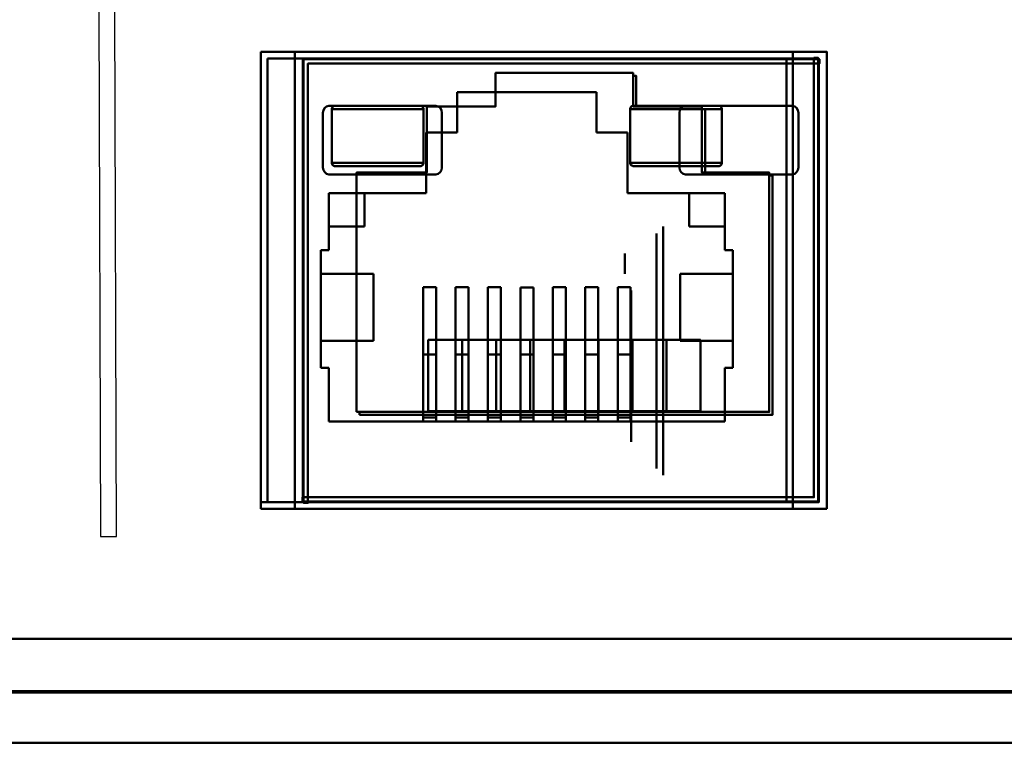
# Model space of a CAD drawing. Units: centimetres. Extents: x -114 to 50, y -56 to 50.
# Drawn here: x -6 to -3, y -20 to -18 of the extents above; entities that cross this region are included whole.
import ezdxf

# ---------------------------------------------------------------- set-up
doc = ezdxf.new("R2010")
doc.units = ezdxf.units.CM
doc.header["$MEASUREMENT"] = 0
doc.layers.add('layer 1', color=7, linetype='Continuous')

msp = doc.modelspace()

# ---------------------------------------------------------------- linework, layer by layer
at = {"layer": 'layer 1', "color": 250, "lineweight": 50}
for points, knots in [([(20.73757, -15.69817), (20.73757, -15.69817), (-21.31069, -15.69817), (-21.31069, -15.69817), (-21.31069, -15.69817), (-21.31069, -15.69817), (-21.31069, -15.5195), (-21.31069, -15.5195), (-21.31069, -15.5195), (-21.31069, -15.5195), (-21.48486, -15.5195), (-21.48486, -15.5195), (-21.48486, -15.5195), (-21.48486, -15.5195), (-21.48486, -20.05324), (-21.48486, -20.05324), (-21.48486, -20.05324), (-21.48486, -20.05324), (-21.31069, -20.05324), (-21.31069, -20.05324), (-21.31069, -20.05324), (-21.31069, -20.05324), (-21.31069, -19.87457), (-21.31069, -19.87457), (-21.31069, -19.87457), (-21.31069, -19.87457), (20.73757, -19.87457), (20.73757, -19.87457), (20.73757, -19.87457), (20.73757, -19.87457), (20.73757, -20.05324), (20.73757, -20.05324), (20.73757, -20.05324), (20.73757, -20.05324), (20.91174, -20.05324), (20.91174, -20.05324), (20.91174, -20.05324), (20.91174, -20.05324), (20.91174, -15.5195), (20.91174, -15.5195), (20.91174, -15.5195), (20.91174, -15.5195), (20.73757, -15.5195), (20.73757, -15.5195), (20.73757, -15.5195), (20.73757, -15.5195), (20.73757, -15.69817), (20.73757, -15.69817)], [0, 0, 0, 0, 0.0769231, 0.0769231, 0.0769231, 0.0769231, 0.1538462, 0.1538462, 0.1538462, 0.1538462, 0.2307692, 0.2307692, 0.2307692, 0.2307692, 0.3076923, 0.3076923, 0.3076923, 0.3076923, 0.3846154, 0.3846154, 0.3846154, 0.3846154, 0.4615385, 0.4615385, 0.4615385, 0.4615385, 0.5384615, 0.5384615, 0.5384615, 0.5384615, 0.6153846, 0.6153846, 0.6153846, 0.6153846, 0.6923077, 0.6923077, 0.6923077, 0.6923077, 0.7692308, 0.7692308, 0.7692308, 0.7692308, 0.8461538, 0.8461538, 0.8461538, 0.8461538, 1, 1, 1, 1]), ([(-3.1611, -19.31596), (-3.1611, -19.31596), (-3.1611, -17.91462), (-3.1611, -17.91462), (-3.1611, -17.91462), (-3.1611, -17.91462), (-4.79098, -17.91462), (-4.79098, -17.91462), (-4.79098, -17.91462), (-4.79098, -17.91462), (-4.79098, -19.31596), (-4.79098, -19.31596), (-4.79098, -19.31596), (-4.79098, -19.31596), (-3.1611, -19.31596), (-3.1611, -19.31596)], [0, 0, 0, 0, 0.2, 0.2, 0.2, 0.2, 0.4, 0.4, 0.4, 0.4, 0.6, 0.6, 0.6, 0.6, 1, 1, 1, 1]), ([(-4.76813, -19.2936), (-4.76813, -19.2936), (-3.18762, -19.2936), (-3.18762, -19.2936), (-3.18762, -19.2936), (-3.18762, -19.2936), (-3.18762, -17.93317), (-3.18762, -17.93317), (-3.18762, -17.93317), (-3.18762, -17.93317), (-3.2007, -17.93317), (-3.2007, -17.93317), (-3.2007, -17.93317), (-3.2007, -17.93317), (-3.2007, -19.28001), (-3.2007, -19.28001), (-3.2007, -19.28001), (-3.2007, -19.28001), (-4.76813, -19.28001), (-4.76813, -19.28001), (-4.76813, -19.28001), (-4.76813, -19.28001), (-4.76813, -19.2936), (-4.76813, -19.2936)], [0, 0, 0, 0, 0.1428571, 0.1428571, 0.1428571, 0.1428571, 0.2857143, 0.2857143, 0.2857143, 0.2857143, 0.4285714, 0.4285714, 0.4285714, 0.4285714, 0.5714286, 0.5714286, 0.5714286, 0.5714286, 0.7142857, 0.7142857, 0.7142857, 0.7142857, 1, 1, 1, 1]), ([(-4.76666, -19.2955), (-4.76666, -19.2955), (-3.18617, -19.2955), (-3.18617, -19.2955), (-3.18617, -19.2955), (-3.18617, -19.2955), (-3.18617, -17.93507), (-3.18617, -17.93507), (-3.18617, -17.93507), (-3.18617, -17.93507), (-4.76666, -17.93507), (-4.76666, -17.93507), (-4.76666, -17.93507), (-4.76666, -17.93507), (-4.76666, -19.2955), (-4.76666, -19.2955)], [0, 0, 0, 0, 0.2, 0.2, 0.2, 0.2, 0.4, 0.4, 0.4, 0.4, 0.6, 0.6, 0.6, 0.6, 1, 1, 1, 1]), ([(-3.18395, -17.93699), (-3.18395, -17.93699), (-4.76445, -17.93699), (-4.76445, -17.93699), (-4.76445, -17.93699), (-4.76445, -17.93699), (-4.76445, -19.29741), (-4.76445, -19.29741), (-4.76445, -19.29741), (-4.76445, -19.29741), (-4.75138, -19.29741), (-4.75138, -19.29741), (-4.75138, -19.29741), (-4.75138, -19.29741), (-4.75138, -17.95057), (-4.75138, -17.95057), (-4.75138, -17.95057), (-4.75138, -17.95057), (-3.18395, -17.95057), (-3.18395, -17.95057), (-3.18395, -17.95057), (-3.18395, -17.95057), (-3.18395, -17.93699), (-3.18395, -17.93699)], [0, 0, 0, 0, 0.1428571, 0.1428571, 0.1428571, 0.1428571, 0.2857143, 0.2857143, 0.2857143, 0.2857143, 0.4285714, 0.4285714, 0.4285714, 0.4285714, 0.5714286, 0.5714286, 0.5714286, 0.5714286, 0.7142857, 0.7142857, 0.7142857, 0.7142857, 1, 1, 1, 1]), ([(-4.60235, -19.01852), (-4.60235, -19.01852), (-3.33796, -19.01852), (-3.33796, -19.01852), (-3.33796, -19.01852), (-3.33796, -19.01852), (-3.33796, -18.28468), (-3.33796, -18.28468), (-3.33796, -18.28468), (-3.33796, -18.28468), (-3.54411, -18.28468), (-3.54411, -18.28468), (-3.54411, -18.28468), (-3.54411, -18.28468), (-3.54411, -18.08162), (-3.54411, -18.08162), (-3.54411, -18.08162), (-3.54411, -18.08162), (-3.75484, -18.08162), (-3.75484, -18.08162), (-3.75484, -18.08162), (-3.75484, -18.08162), (-3.75484, -17.97899), (-3.75484, -17.97899), (-3.75484, -17.97899), (-3.75484, -17.97899), (-4.1763, -17.97899), (-4.1763, -17.97899), (-4.1763, -17.97899), (-4.1763, -17.97899), (-4.1763, -18.08162), (-4.1763, -18.08162), (-4.1763, -18.08162), (-4.1763, -18.08162), (-4.38703, -18.08162), (-4.38703, -18.08162), (-4.38703, -18.08162), (-4.38703, -18.08162), (-4.38703, -18.28468), (-4.38703, -18.28468), (-4.38703, -18.28468), (-4.38703, -18.28468), (-4.60235, -18.28468), (-4.60235, -18.28468), (-4.60235, -18.28468), (-4.60235, -18.28468), (-4.60235, -19.01852), (-4.60235, -19.01852)], [0, 0, 0, 0, 0.0769231, 0.0769231, 0.0769231, 0.0769231, 0.1538462, 0.1538462, 0.1538462, 0.1538462, 0.2307692, 0.2307692, 0.2307692, 0.2307692, 0.3076923, 0.3076923, 0.3076923, 0.3076923, 0.3846154, 0.3846154, 0.3846154, 0.3846154, 0.4615385, 0.4615385, 0.4615385, 0.4615385, 0.5384615, 0.5384615, 0.5384615, 0.5384615, 0.6153846, 0.6153846, 0.6153846, 0.6153846, 0.6923077, 0.6923077, 0.6923077, 0.6923077, 0.7692308, 0.7692308, 0.7692308, 0.7692308, 0.8461538, 0.8461538, 0.8461538, 0.8461538, 1, 1, 1, 1]), ([(-3.74513, -18.08162), (-3.74513, -18.08162), (-3.74516, -17.988), (-3.74516, -17.988), (-3.74516, -17.988), (-3.74516, -17.988), (-3.75484, -17.988), (-3.75484, -17.988), (-3.75484, -17.988), (-3.75484, -17.988), (-3.75481, -18.08162), (-3.75481, -18.08162), (-3.75481, -18.08162), (-3.75481, -18.08162), (-3.74513, -18.08162), (-3.74513, -18.08162)], [0, 0, 0, 0, 0.2, 0.2, 0.2, 0.2, 0.4, 0.4, 0.4, 0.4, 0.6, 0.6, 0.6, 0.6, 1, 1, 1, 1]), ([(-4.68696, -18.08029), (-4.68696, -18.08029), (-4.35891, -18.08029), (-4.35891, -18.08029), (-4.35891, -18.08029), (-4.34889, -18.08029), (-4.34069, -18.08972), (-4.34069, -18.10126), (-4.34069, -18.10126), (-4.34069, -18.10126), (-4.34069, -18.26901), (-4.34069, -18.26901), (-4.34069, -18.26901), (-4.34069, -18.28055), (-4.34889, -18.28998), (-4.35891, -18.28998), (-4.35891, -18.28998), (-4.35891, -18.28998), (-4.68696, -18.28998), (-4.68696, -18.28998), (-4.68696, -18.28998), (-4.69699, -18.28998), (-4.70519, -18.28055), (-4.70519, -18.26901), (-4.70519, -18.26901), (-4.70519, -18.26901), (-4.70519, -18.10126), (-4.70519, -18.10126), (-4.70519, -18.10126), (-4.70519, -18.08972), (-4.69699, -18.08029), (-4.68696, -18.08029)], [0, 0, 0, 0, 0.1111111, 0.1111111, 0.1111111, 0.1111111, 0.2222222, 0.2222222, 0.2222222, 0.2222222, 0.3333333, 0.3333333, 0.3333333, 0.3333333, 0.4444444, 0.4444444, 0.4444444, 0.4444444, 0.5555556, 0.5555556, 0.5555556, 0.5555556, 0.6666667, 0.6666667, 0.6666667, 0.6666667, 0.7777778, 0.7777778, 0.7777778, 0.7777778, 1, 1, 1, 1]), ([(-4.66757, -18.07948), (-4.6689, -18.07948), (-4.67026, -18.07973), (-4.67152, -18.08022), (-4.67152, -18.08022), (-4.67277, -18.08071), (-4.67394, -18.08144), (-4.67494, -18.08237), (-4.67494, -18.08237), (-4.67593, -18.08331), (-4.67675, -18.08446), (-4.6773, -18.08573), (-4.6773, -18.08573), (-4.67786, -18.087), (-4.67816, -18.0884), (-4.67816, -18.08978)], [0, 0, 0, 0, 0.2, 0.2, 0.2, 0.2, 0.4, 0.4, 0.4, 0.4, 0.6, 0.6, 0.6, 0.6, 1, 1, 1, 1]), ([(-4.39706, -18.08978), (-4.39706, -18.0884), (-4.39736, -18.087), (-4.39791, -18.08573), (-4.39791, -18.08573), (-4.39846, -18.08446), (-4.39929, -18.08331), (-4.40028, -18.08237), (-4.40028, -18.08237), (-4.40128, -18.08144), (-4.40244, -18.08071), (-4.4037, -18.08022), (-4.4037, -18.08022), (-4.40496, -18.07973), (-4.40632, -18.07948), (-4.40765, -18.07948)], [0, 0, 0, 0, 0.2, 0.2, 0.2, 0.2, 0.4, 0.4, 0.4, 0.4, 0.6, 0.6, 0.6, 0.6, 1, 1, 1, 1]), ([(-3.76384, -18.08978), (-3.76384, -18.0884), (-3.76354, -18.087), (-3.76298, -18.08573), (-3.76298, -18.08573), (-3.76243, -18.08446), (-3.76161, -18.08331), (-3.76062, -18.08237), (-3.76062, -18.08237), (-3.75962, -18.08144), (-3.75845, -18.08071), (-3.7572, -18.08022), (-3.7572, -18.08022), (-3.75594, -18.07973), (-3.75459, -18.07948), (-3.75325, -18.07948)], [0, 0, 0, 0, 0.2, 0.2, 0.2, 0.2, 0.4, 0.4, 0.4, 0.4, 0.6, 0.6, 0.6, 0.6, 1, 1, 1, 1]), ([(-3.59473, -18.08029), (-3.59473, -18.08029), (-3.26668, -18.08029), (-3.26668, -18.08029), (-3.26668, -18.08029), (-3.25665, -18.08029), (-3.24845, -18.08972), (-3.24845, -18.10126), (-3.24845, -18.10126), (-3.24845, -18.10126), (-3.24845, -18.26901), (-3.24845, -18.26901), (-3.24845, -18.26901), (-3.24845, -18.28055), (-3.25665, -18.28998), (-3.26668, -18.28998), (-3.26668, -18.28998), (-3.26668, -18.28998), (-3.59473, -18.28998), (-3.59473, -18.28998), (-3.59473, -18.28998), (-3.60475, -18.28998), (-3.61295, -18.28055), (-3.61295, -18.26901), (-3.61295, -18.26901), (-3.61295, -18.26901), (-3.61295, -18.10126), (-3.61295, -18.10126), (-3.61295, -18.10126), (-3.61295, -18.08972), (-3.60475, -18.08029), (-3.59473, -18.08029)], [0, 0, 0, 0, 0.1111111, 0.1111111, 0.1111111, 0.1111111, 0.2222222, 0.2222222, 0.2222222, 0.2222222, 0.3333333, 0.3333333, 0.3333333, 0.3333333, 0.4444444, 0.4444444, 0.4444444, 0.4444444, 0.5555556, 0.5555556, 0.5555556, 0.5555556, 0.6666667, 0.6666667, 0.6666667, 0.6666667, 0.7777778, 0.7777778, 0.7777778, 0.7777778, 1, 1, 1, 1]), ([(-3.53443, -18.28467), (-3.53443, -18.28467), (-3.53443, -18.09064), (-3.53443, -18.09064), (-3.53443, -18.09064), (-3.53443, -18.09064), (-3.54411, -18.09064), (-3.54411, -18.09064), (-3.54411, -18.09064), (-3.54411, -18.09064), (-3.54411, -18.28467), (-3.54411, -18.28467), (-3.54411, -18.28467), (-3.54411, -18.28467), (-3.53443, -18.28467), (-3.53443, -18.28467)], [0, 0, 0, 0, 0.2, 0.2, 0.2, 0.2, 0.4, 0.4, 0.4, 0.4, 0.6, 0.6, 0.6, 0.6, 1, 1, 1, 1]), ([(-3.49333, -18.07948), (-3.492, -18.07948), (-3.49065, -18.07973), (-3.48938, -18.08022), (-3.48938, -18.08022), (-3.48812, -18.08071), (-3.48696, -18.08144), (-3.48596, -18.08237), (-3.48596, -18.08237), (-3.48497, -18.08331), (-3.48415, -18.08446), (-3.48359, -18.08573), (-3.48359, -18.08573), (-3.48304, -18.087), (-3.48274, -18.0884), (-3.48274, -18.08978)], [0, 0, 0, 0, 0.2, 0.2, 0.2, 0.2, 0.4, 0.4, 0.4, 0.4, 0.6, 0.6, 0.6, 0.6, 1, 1, 1, 1]), ([(-4.67816, -18.25465), (-4.67816, -18.25604), (-4.67786, -18.25744), (-4.6773, -18.25871), (-4.6773, -18.25871), (-4.67675, -18.25998), (-4.67593, -18.26112), (-4.67494, -18.26206), (-4.67494, -18.26206), (-4.67394, -18.26299), (-4.67277, -18.26372), (-4.67152, -18.26422), (-4.67152, -18.26422), (-4.67026, -18.2647), (-4.6689, -18.26495), (-4.66757, -18.26495)], [0, 0, 0, 0, 0.2, 0.2, 0.2, 0.2, 0.4, 0.4, 0.4, 0.4, 0.6, 0.6, 0.6, 0.6, 1, 1, 1, 1]), ([(-4.40765, -18.26495), (-4.40632, -18.26495), (-4.40496, -18.2647), (-4.4037, -18.26422), (-4.4037, -18.26422), (-4.40244, -18.26372), (-4.40128, -18.26299), (-4.40028, -18.26206), (-4.40028, -18.26206), (-4.39929, -18.26112), (-4.39846, -18.25998), (-4.39791, -18.25871), (-4.39791, -18.25871), (-4.39736, -18.25744), (-4.39706, -18.25604), (-4.39706, -18.25465)], [0, 0, 0, 0, 0.2, 0.2, 0.2, 0.2, 0.4, 0.4, 0.4, 0.4, 0.6, 0.6, 0.6, 0.6, 1, 1, 1, 1]), ([(-3.75325, -18.26495), (-3.75459, -18.26495), (-3.75594, -18.2647), (-3.7572, -18.26422), (-3.7572, -18.26422), (-3.75845, -18.26372), (-3.75962, -18.26299), (-3.76062, -18.26206), (-3.76062, -18.26206), (-3.76161, -18.26112), (-3.76243, -18.25998), (-3.76298, -18.25871), (-3.76298, -18.25871), (-3.76354, -18.25744), (-3.76384, -18.25604), (-3.76384, -18.25465)], [0, 0, 0, 0, 0.2, 0.2, 0.2, 0.2, 0.4, 0.4, 0.4, 0.4, 0.6, 0.6, 0.6, 0.6, 1, 1, 1, 1]), ([(-3.48274, -18.25465), (-3.48274, -18.25604), (-3.48304, -18.25744), (-3.48359, -18.25871), (-3.48359, -18.25871), (-3.48415, -18.25998), (-3.48497, -18.26112), (-3.48596, -18.26206), (-3.48596, -18.26206), (-3.48696, -18.26299), (-3.48812, -18.26372), (-3.48938, -18.26422), (-3.48938, -18.26422), (-3.49065, -18.2647), (-3.492, -18.26495), (-3.49333, -18.26495)], [0, 0, 0, 0, 0.2, 0.2, 0.2, 0.2, 0.4, 0.4, 0.4, 0.4, 0.6, 0.6, 0.6, 0.6, 1, 1, 1, 1]), ([(-4.59267, -19.02754), (-4.59267, -19.02754), (-3.32828, -19.02754), (-3.32828, -19.02754), (-3.32828, -19.02754), (-3.32828, -19.02754), (-3.3283, -18.2937), (-3.3283, -18.2937), (-3.3283, -18.2937), (-3.3283, -18.2937), (-3.33798, -18.2937), (-3.33798, -18.2937), (-3.33798, -18.2937), (-3.33798, -18.2937), (-3.33796, -19.01851), (-3.33796, -19.01851), (-3.33796, -19.01851), (-3.33796, -19.01851), (-4.59267, -19.01851), (-4.59267, -19.01851), (-4.59267, -19.01851), (-4.59267, -19.01851), (-4.59267, -19.02754), (-4.59267, -19.02754)], [0, 0, 0, 0, 0.1428571, 0.1428571, 0.1428571, 0.1428571, 0.2857143, 0.2857143, 0.2857143, 0.2857143, 0.4285714, 0.4285714, 0.4285714, 0.4285714, 0.5714286, 0.5714286, 0.5714286, 0.5714286, 0.7142857, 0.7142857, 0.7142857, 0.7142857, 1, 1, 1, 1]), ([(-4.38266, -19.01642), (-4.38266, -19.01642), (-4.27839, -19.01642), (-4.27839, -19.01642), (-4.27839, -19.01642), (-4.27839, -19.01642), (-4.27839, -18.79753), (-4.27839, -18.79753), (-4.27839, -18.79753), (-4.27839, -18.79753), (-4.38266, -18.79753), (-4.38266, -18.79753), (-4.38266, -18.79753), (-4.38266, -18.79753), (-4.38266, -19.01642), (-4.38266, -19.01642)], [0, 0, 0, 0, 0.2, 0.2, 0.2, 0.2, 0.4, 0.4, 0.4, 0.4, 0.6, 0.6, 0.6, 0.6, 1, 1, 1, 1]), ([(-4.27839, -19.01642), (-4.27839, -19.01642), (-4.17411, -19.01642), (-4.17411, -19.01642), (-4.17411, -19.01642), (-4.17411, -19.01642), (-4.17411, -18.79753), (-4.17411, -18.79753), (-4.17411, -18.79753), (-4.17411, -18.79753), (-4.27839, -18.79753), (-4.27839, -18.79753), (-4.27839, -18.79753), (-4.27839, -18.79753), (-4.27839, -19.01642), (-4.27839, -19.01642)], [0, 0, 0, 0, 0.2, 0.2, 0.2, 0.2, 0.4, 0.4, 0.4, 0.4, 0.6, 0.6, 0.6, 0.6, 1, 1, 1, 1]), ([(-4.17411, -19.01642), (-4.17411, -19.01642), (-4.06984, -19.01642), (-4.06984, -19.01642), (-4.06984, -19.01642), (-4.06984, -19.01642), (-4.06984, -18.79753), (-4.06984, -18.79753), (-4.06984, -18.79753), (-4.06984, -18.79753), (-4.17411, -18.79753), (-4.17411, -18.79753), (-4.17411, -18.79753), (-4.17411, -18.79753), (-4.17411, -19.01642), (-4.17411, -19.01642)], [0, 0, 0, 0, 0.2, 0.2, 0.2, 0.2, 0.4, 0.4, 0.4, 0.4, 0.6, 0.6, 0.6, 0.6, 1, 1, 1, 1]), ([(-4.06984, -19.01642), (-4.06984, -19.01642), (-3.96557, -19.01642), (-3.96557, -19.01642), (-3.96557, -19.01642), (-3.96557, -19.01642), (-3.96557, -18.79753), (-3.96557, -18.79753), (-3.96557, -18.79753), (-3.96557, -18.79753), (-4.06984, -18.79753), (-4.06984, -18.79753), (-4.06984, -18.79753), (-4.06984, -18.79753), (-4.06984, -19.01642), (-4.06984, -19.01642)], [0, 0, 0, 0, 0.2, 0.2, 0.2, 0.2, 0.4, 0.4, 0.4, 0.4, 0.6, 0.6, 0.6, 0.6, 1, 1, 1, 1]), ([(-3.96557, -19.01642), (-3.96557, -19.01642), (-3.8613, -19.01642), (-3.8613, -19.01642), (-3.8613, -19.01642), (-3.8613, -19.01642), (-3.8613, -18.79753), (-3.8613, -18.79753), (-3.8613, -18.79753), (-3.8613, -18.79753), (-3.96557, -18.79753), (-3.96557, -18.79753), (-3.96557, -18.79753), (-3.96557, -18.79753), (-3.96557, -19.01642), (-3.96557, -19.01642)], [0, 0, 0, 0, 0.2, 0.2, 0.2, 0.2, 0.4, 0.4, 0.4, 0.4, 0.6, 0.6, 0.6, 0.6, 1, 1, 1, 1]), ([(-3.8613, -19.01642), (-3.8613, -19.01642), (-3.75702, -19.01642), (-3.75702, -19.01642), (-3.75702, -19.01642), (-3.75702, -19.01642), (-3.75702, -18.79753), (-3.75702, -18.79753), (-3.75702, -18.79753), (-3.75702, -18.79753), (-3.8613, -18.79753), (-3.8613, -18.79753), (-3.8613, -18.79753), (-3.8613, -18.79753), (-3.8613, -19.01642), (-3.8613, -19.01642)], [0, 0, 0, 0, 0.2, 0.2, 0.2, 0.2, 0.4, 0.4, 0.4, 0.4, 0.6, 0.6, 0.6, 0.6, 1, 1, 1, 1]), ([(-3.75702, -19.01642), (-3.75702, -19.01642), (-3.65275, -19.01642), (-3.65275, -19.01642), (-3.65275, -19.01642), (-3.65275, -19.01642), (-3.65275, -18.79753), (-3.65275, -18.79753), (-3.65275, -18.79753), (-3.65275, -18.79753), (-3.75702, -18.79753), (-3.75702, -18.79753), (-3.75702, -18.79753), (-3.75702, -18.79753), (-3.75702, -19.01642), (-3.75702, -19.01642)], [0, 0, 0, 0, 0.2, 0.2, 0.2, 0.2, 0.4, 0.4, 0.4, 0.4, 0.6, 0.6, 0.6, 0.6, 1, 1, 1, 1]), ([(-3.65275, -19.01642), (-3.65275, -19.01642), (-3.54848, -19.01642), (-3.54848, -19.01642), (-3.54848, -19.01642), (-3.54848, -19.01642), (-3.54848, -18.79753), (-3.54848, -18.79753), (-3.54848, -18.79753), (-3.54848, -18.79753), (-3.65275, -18.79753), (-3.65275, -18.79753), (-3.65275, -18.79753), (-3.65275, -18.79753), (-3.65275, -19.01642), (-3.65275, -19.01642)], [0, 0, 0, 0, 0.2, 0.2, 0.2, 0.2, 0.4, 0.4, 0.4, 0.4, 0.6, 0.6, 0.6, 0.6, 1, 1, 1, 1]), ([(20.79837, -19.87894), (20.79837, -19.87894), (-21.23275, -19.87894), (-21.23275, -19.87894), (-21.23275, -19.87894), (-21.23275, -19.87894), (-21.40684, -19.87894), (-21.40684, -19.87894), (-21.40684, -19.87894), (-21.40684, -19.87894), (-21.40684, -20.0335), (-21.40684, -20.0335), (-21.40684, -20.0335), (-21.40684, -20.0335), (20.97247, -20.0335), (20.97247, -20.0335), (20.97247, -20.0335), (20.97247, -20.0335), (20.97247, -19.87894), (20.97247, -19.87894), (20.97247, -19.87894), (20.97247, -19.87894), (20.79837, -19.87894), (20.79837, -19.87894)], [0, 0, 0, 0, 0.1428571, 0.1428571, 0.1428571, 0.1428571, 0.2857143, 0.2857143, 0.2857143, 0.2857143, 0.4285714, 0.4285714, 0.4285714, 0.4285714, 0.5714286, 0.5714286, 0.5714286, 0.5714286, 0.7142857, 0.7142857, 0.7142857, 0.7142857, 1, 1, 1, 1])]:
    msp.add_open_spline(points, degree=3, knots=knots, dxfattribs=at)
at = {"layer": 'layer 1', "color": 250}
msp.add_open_spline([(-5.34792, -16.16136), (-5.34792, -16.16136), (-5.33739, -19.40016), (-5.33739, -19.40016), (-5.33739, -19.40016), (-5.33739, -19.40016), (-5.38688, -19.40016), (-5.38688, -19.40016), (-5.38688, -19.40016), (-5.38688, -19.40016), (-5.39741, -16.16136), (-5.39741, -16.16136), (-5.39741, -16.16136), (-5.39741, -16.16136), (-5.34792, -16.16136), (-5.34792, -16.16136)], degree=3, knots=[0, 0, 0, 0, 0.2, 0.2, 0.2, 0.2, 0.4, 0.4, 0.4, 0.4, 0.6, 0.6, 0.6, 0.6, 1, 1, 1, 1], dxfattribs=at)
at = {"layer": 'layer 1', "color": 250, "lineweight": 50}
for points in [[(-4.89539, -17.91462), (-4.89539, -17.91462), (-3.26551, -17.91462), (-3.26551, -17.91462)], [(-4.89539, -19.31596), (-4.89539, -19.31596), (-4.89539, -17.91462), (-4.89539, -17.91462)], [(-3.26551, -17.91462), (-3.26551, -17.91462), (-3.26551, -19.31596), (-3.26551, -19.31596)], [(-4.87551, -17.93522), (-4.87551, -17.93522), (-3.28539, -17.93522), (-3.28539, -17.93522)], [(-4.87551, -17.93522), (-4.87551, -17.93522), (-4.87551, -19.29535), (-4.87551, -19.29535)], [(-3.28539, -17.93522), (-3.28539, -17.93522), (-3.28539, -19.29535), (-3.28539, -19.29535)], [(-3.86678, -18.03826), (-3.86678, -18.03826), (-4.29412, -18.03826), (-4.29412, -18.03826)], [(-4.29412, -18.16191), (-4.29412, -18.16191), (-4.29412, -18.03826), (-4.29412, -18.03826)], [(-3.86678, -18.03826), (-3.86678, -18.03826), (-3.86678, -18.16191), (-3.86678, -18.16191)], [(-4.39706, -18.08978), (-4.39706, -18.08978), (-4.67816, -18.08978), (-4.67816, -18.08978)], [(-4.67816, -18.08978), (-4.67816, -18.08978), (-4.67816, -18.25465), (-4.67816, -18.25465)], [(-4.40766, -18.07948), (-4.40766, -18.07948), (-4.66756, -18.07948), (-4.66756, -18.07948)], [(-4.39706, -18.08978), (-4.39706, -18.08978), (-4.39706, -18.25465), (-4.39706, -18.25465)], [(-3.76384, -18.08978), (-3.76384, -18.08978), (-3.48274, -18.08978), (-3.48274, -18.08978)], [(-3.76384, -18.25465), (-3.76384, -18.25465), (-3.76384, -18.08978), (-3.76384, -18.08978)], [(-3.75324, -18.07948), (-3.75324, -18.07948), (-3.49334, -18.07948), (-3.49334, -18.07948)], [(-3.48274, -18.25465), (-3.48274, -18.25465), (-3.48274, -18.08978), (-3.48274, -18.08978)], [(-4.38854, -18.16191), (-4.38854, -18.16191), (-4.29412, -18.16191), (-4.29412, -18.16191)], [(-4.38854, -18.16191), (-4.38854, -18.16191), (-4.38854, -18.34738), (-4.38854, -18.34738)], [(-3.86678, -18.16191), (-3.86678, -18.16191), (-3.77236, -18.16191), (-3.77236, -18.16191)], [(-3.77236, -18.34738), (-3.77236, -18.34738), (-3.77236, -18.16191), (-3.77236, -18.16191)], [(-4.67816, -18.25465), (-4.67816, -18.25465), (-4.39706, -18.25465), (-4.39706, -18.25465)], [(-4.66756, -18.26495), (-4.66756, -18.26495), (-4.40766, -18.26495), (-4.40766, -18.26495)], [(-3.48274, -18.25465), (-3.48274, -18.25465), (-3.76384, -18.25465), (-3.76384, -18.25465)], [(-3.49334, -18.26495), (-3.49334, -18.26495), (-3.75324, -18.26495), (-3.75324, -18.26495)], [(-4.38854, -18.34738), (-4.38854, -18.34738), (-4.68668, -18.34738), (-4.68668, -18.34738)], [(-4.68668, -18.34738), (-4.68668, -18.34738), (-4.68668, -18.52255), (-4.68668, -18.52255)], [(-4.57736, -18.45042), (-4.57736, -18.45042), (-4.57736, -18.34738), (-4.57736, -18.34738)], [(-3.47422, -18.34738), (-3.47422, -18.34738), (-3.77236, -18.34738), (-3.77236, -18.34738)], [(-3.58354, -18.34738), (-3.58354, -18.34738), (-3.58354, -18.45042), (-3.58354, -18.45042)], [(-3.47422, -18.52255), (-3.47422, -18.52255), (-3.47422, -18.34738), (-3.47422, -18.34738)], [(-4.68668, -18.45042), (-4.68668, -18.45042), (-4.57736, -18.45042), (-4.57736, -18.45042)], [(-3.66304, -18.45042), (-3.66304, -18.45042), (-3.66304, -19.21292), (-3.66304, -19.21292)], [(-3.58354, -18.45042), (-3.58354, -18.45042), (-3.47422, -18.45042), (-3.47422, -18.45042)], [(-3.68292, -19.19231), (-3.68292, -19.19231), (-3.68292, -18.47103), (-3.68292, -18.47103)], [(-4.68668, -18.52255), (-4.68668, -18.52255), (-4.71153, -18.52255), (-4.71153, -18.52255)], [(-4.71153, -18.52255), (-4.71153, -18.52255), (-4.71153, -18.88319), (-4.71153, -18.88319)], [(-3.78032, -18.59468), (-3.78032, -18.59468), (-3.78032, -18.53285), (-3.78032, -18.53285)], [(-3.44937, -18.52255), (-3.44937, -18.52255), (-3.47422, -18.52255), (-3.47422, -18.52255)], [(-3.44937, -18.52255), (-3.44937, -18.52255), (-3.44937, -18.88319), (-3.44937, -18.88319)], [(-4.71153, -18.59468), (-4.71153, -18.59468), (-4.55066, -18.59468), (-4.55066, -18.59468)], [(-4.55067, -18.80076), (-4.55067, -18.80076), (-4.55067, -18.59468), (-4.55067, -18.59468)], [(-3.44937, -18.59468), (-3.44937, -18.59468), (-3.61023, -18.59468), (-3.61023, -18.59468)], [(-3.61022, -18.59468), (-3.61022, -18.59468), (-3.61022, -18.80076), (-3.61022, -18.80076)], [(-4.39847, -18.63589), (-4.39847, -18.63589), (-4.35872, -18.63589), (-4.35872, -18.63589)], [(-4.39847, -18.63589), (-4.39847, -18.63589), (-4.39847, -19.04805), (-4.39847, -19.04805)], [(-4.35872, -18.63589), (-4.35872, -18.63589), (-4.35872, -19.04805), (-4.35872, -19.04805)], [(-4.29909, -18.63589), (-4.29909, -18.63589), (-4.25934, -18.63589), (-4.25934, -18.63589)], [(-4.29909, -18.63589), (-4.29909, -18.63589), (-4.29909, -19.04805), (-4.29909, -19.04805)], [(-4.25934, -18.63589), (-4.25934, -18.63589), (-4.25934, -19.04805), (-4.25934, -19.04805)], [(-4.19971, -18.63589), (-4.19971, -18.63589), (-4.15996, -18.63589), (-4.15996, -18.63589)], [(-4.19971, -18.63589), (-4.19971, -18.63589), (-4.19971, -19.04805), (-4.19971, -19.04805)], [(-4.15996, -18.63589), (-4.15996, -18.63589), (-4.15996, -19.04805), (-4.15996, -19.04805)], [(-4.10033, -18.63692), (-4.10033, -18.63692), (-4.06057, -18.63692), (-4.06057, -18.63692)], [(-4.10033, -18.63692), (-4.10033, -18.63692), (-4.10033, -19.04805), (-4.10033, -19.04805)], [(-4.06057, -18.63692), (-4.06057, -18.63692), (-4.06057, -19.04805), (-4.06057, -19.04805)], [(-3.96119, -18.63589), (-3.96119, -18.63589), (-4.00094, -18.63589), (-4.00094, -18.63589)], [(-4.00094, -18.63589), (-4.00094, -18.63589), (-4.00094, -19.04805), (-4.00094, -19.04805)], [(-3.96119, -18.63589), (-3.96119, -18.63589), (-3.96119, -19.04805), (-3.96119, -19.04805)], [(-3.86181, -18.63589), (-3.86181, -18.63589), (-3.90156, -18.63589), (-3.90156, -18.63589)], [(-3.90156, -18.63589), (-3.90156, -18.63589), (-3.90156, -19.04805), (-3.90156, -19.04805)], [(-3.86181, -18.63589), (-3.86181, -18.63589), (-3.86181, -19.04805), (-3.86181, -19.04805)], [(-3.76243, -18.63589), (-3.76243, -18.63589), (-3.80218, -18.63589), (-3.80218, -18.63589)], [(-3.80218, -18.63589), (-3.80218, -18.63589), (-3.80218, -19.04805), (-3.80218, -19.04805)], [(-3.76243, -18.63589), (-3.76243, -18.63589), (-3.76243, -19.04805), (-3.76243, -19.04805)], [(-3.76044, -19.10988), (-3.76044, -19.10988), (-3.76044, -18.6462), (-3.76044, -18.6462)], [(-4.71153, -18.80076), (-4.71153, -18.80076), (-4.55066, -18.80076), (-4.55066, -18.80076)], [(-3.44937, -18.80076), (-3.44937, -18.80076), (-3.61023, -18.80076), (-3.61023, -18.80076)], [(-4.39847, -18.84197), (-4.39847, -18.84197), (-4.35872, -18.84197), (-4.35872, -18.84197)], [(-4.29909, -18.84197), (-4.29909, -18.84197), (-4.25934, -18.84197), (-4.25934, -18.84197)], [(-4.19971, -18.84197), (-4.19971, -18.84197), (-4.15996, -18.84197), (-4.15996, -18.84197)], [(-4.10033, -18.84197), (-4.10033, -18.84197), (-4.06057, -18.84197), (-4.06057, -18.84197)], [(-3.96119, -18.84197), (-3.96119, -18.84197), (-4.00094, -18.84197), (-4.00094, -18.84197)], [(-3.86181, -18.84197), (-3.86181, -18.84197), (-3.90156, -18.84197), (-3.90156, -18.84197)], [(-3.76243, -18.84197), (-3.76243, -18.84197), (-3.80218, -18.84197), (-3.80218, -18.84197)], [(-4.71153, -18.88319), (-4.71153, -18.88319), (-4.68668, -18.88319), (-4.68668, -18.88319)], [(-4.68668, -18.88319), (-4.68668, -18.88319), (-4.68668, -19.04805), (-4.68668, -19.04805)], [(-3.47422, -18.88319), (-3.47422, -18.88319), (-3.44937, -18.88319), (-3.44937, -18.88319)], [(-3.47422, -19.04805), (-3.47422, -19.04805), (-3.47422, -18.88319), (-3.47422, -18.88319)], [(-4.68668, -19.04805), (-4.68668, -19.04805), (-3.47422, -19.04805), (-3.47422, -19.04805)], [(-4.39847, -19.03569), (-4.39847, -19.03569), (-4.35872, -19.03569), (-4.35872, -19.03569)], [(-4.29909, -19.03569), (-4.29909, -19.03569), (-4.25934, -19.03569), (-4.25934, -19.03569)], [(-4.19971, -19.03569), (-4.19971, -19.03569), (-4.15996, -19.03569), (-4.15996, -19.03569)], [(-4.10033, -19.03565), (-4.10033, -19.03565), (-4.06057, -19.03565), (-4.06057, -19.03565)], [(-3.96119, -19.03569), (-3.96119, -19.03569), (-4.00094, -19.03569), (-4.00094, -19.03569)], [(-3.86181, -19.03569), (-3.86181, -19.03569), (-3.90156, -19.03569), (-3.90156, -19.03569)], [(-3.76243, -19.03569), (-3.76243, -19.03569), (-3.80218, -19.03569), (-3.80218, -19.03569)], [(-3.26551, -19.29535), (-3.26551, -19.29535), (-4.89539, -19.29535), (-4.89539, -19.29535)], [(-3.26551, -19.31596), (-3.26551, -19.31596), (-4.89539, -19.31596), (-4.89539, -19.31596)], [(20.79855, -19.71408), (20.79855, -19.71408), (-21.19058, -19.71408), (-21.19058, -19.71408)], [(20.97247, -19.87894), (20.97247, -19.87894), (-21.3645, -19.87894), (-21.3645, -19.87894)], [(20.97247, -20.0335), (20.97247, -20.0335), (-21.3645, -20.0335), (-21.3645, -20.0335)]]:
    msp.add_open_spline(points, degree=3, dxfattribs=at)

doc.saveas('drawing.dxf')
